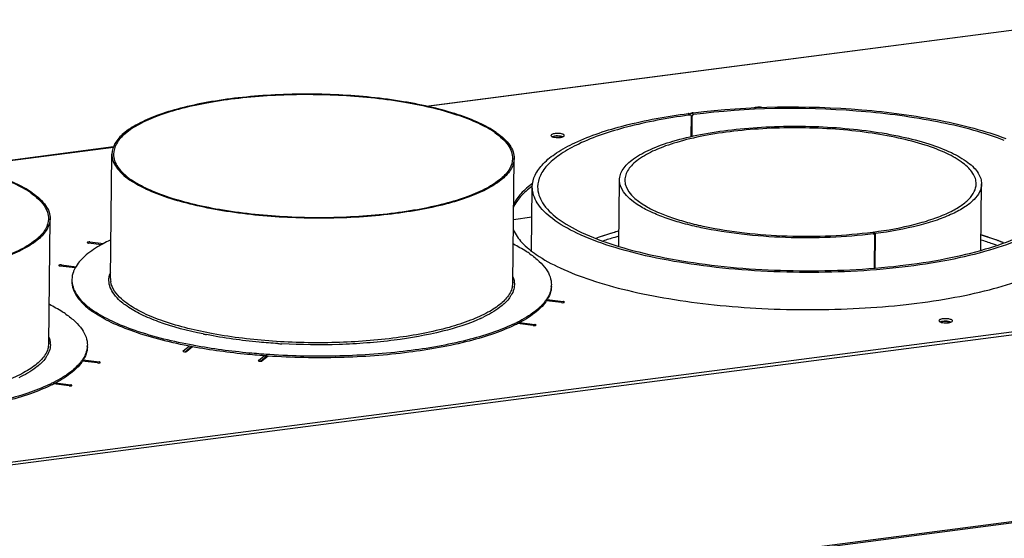
# Model space of a CAD drawing. Units: millimetres. Extents: x 0 to 4200, y 0 to 2970.
# Drawn here: x 3030 to 3397, y 2568 to 2761 of the extents above; entities that cross this region are included whole.
import ezdxf

# ---------------------------------------------------------------- set-up
doc = ezdxf.new("R2010")
doc.units = ezdxf.units.MM
doc.header["$LTSCALE"] = 231
for name, color, linetype in [('AANSLUITRING-150TEKEN', 7, 'CONTINUOUS'), ('INCA013-00000000TEKEN', 7, 'CONTINUOUS'), ('INCA026-08500000TEKEN', 7, 'CONTINUOUS'), ('INCA083-00000000TEKEN', 7, 'CONTINUOUS'), ('INCA168-00000000TEKEN', 7, 'CONTINUOUS'), ('INCA170-00000000TEKEN', 7, 'CONTINUOUS'), ('INCA571-08509050TEKEN', 7, 'CONTINUOUS')]:
    doc.layers.add(name, color=color, linetype=linetype)

msp = doc.modelspace()

# ---------------------------------------------------------------- linework, layer by layer
at = {"layer": 'AANSLUITRING-150TEKEN', "color": 5, "linetype": 'Continuous'}
for p, q in [((3063.51, 2664.47), (3064.01, 2710.89)), ((3213.5, 2662.84), (3214, 2709.26)), ((3040.46, 2640.36), (3040.97, 2686.78)), ((3063.5, 2666.75), (3063.5, 2666.76)), ((3063.53, 2666.75), (3063.54, 2666.76)), ((3212.66, 2657.92), (3212.64, 2657.88)), ((3212.71, 2657.92), (3212.68, 2657.88)), ((3094.07, 2639.03), (3093.7, 2639.1)), ((3094.65, 2639.5), (3094.27, 2639.57)), ((3039.62, 2635.44), (3039.6, 2635.4)), ((3039.67, 2635.43), (3039.65, 2635.39)), ((3122.26, 2635.57), (3121.83, 2635.6)), ((3122.92, 2636.1), (3122.49, 2636.13))]:
    msp.add_line(p, q, dxfattribs=at)
for centre, radius, start, end in [((3082.56, 2636.46), 46.43, 118.985, 119.9251), ((3060.34, 2663.03), 11.41, 151.8191, 154.2298), ((3071.39, 2663.49), 8.54, 157.5936, 160.6819), ((3057.62, 2663.96), 8.52, 179.3796, 183.1992), ((3070.72, 2664.4), 7.22, 179.4079, 188.3064), ((3206.28, 2662.92), 7.22, 350.3305, 359.344), ((3206.85, 2662.34), 7.24, 2.7689, 4.7212), ((3219.37, 2662.21), 8.52, 355.5541, 359.3748), ((3206.08, 2662.96), 7.43, 348.4635, 350.3464), ((3202.96, 2664.1), 11.55, 325.4185, 326.9685), ((3203.24, 2663.91), 11.21, 326.974, 327.419), ((3203.62, 2663.67), 10.75, 327.6485, 329.7505), ((3213.53, 2665.13), 15.12, 321.9459, 323.9439), ((3214.48, 2663.87), 13.94, 324.4503, 326.561), ((3077.48, 2681.52), 35.94, 234.81, 235.3987), ((3078.1, 2682.97), 37.01, 235.398, 235.8246), ((3179.56, 2697.81), 52.99, 294.4789, 295.4679), ((3187.99, 2702.17), 60.46, 295.088, 295.8891), ((3189.79, 2697.9), 56.35, 296.091, 296.9302), ((3130.12, 2800.15), 159.61, 258.387, 258.8584), ((3033.24, 2640.44), 7.22, 350.3304, 359.344), ((3033.81, 2639.86), 7.24, 2.7689, 4.7212), ((3140.58, 2877.29), 237.52, 266.4607, 266.8261), ((3033.04, 2640.47), 7.43, 348.4635, 350.3463), ((3046.34, 2639.72), 8.52, 355.5541, 359.3748), ((3029.92, 2641.61), 11.55, 325.4185, 326.9685), ((3030.2, 2641.43), 11.21, 326.974, 327.419), ((3030.59, 2641.19), 10.75, 327.6485, 329.7505), ((3040.49, 2642.65), 15.12, 321.9459, 323.9439), ((3041.44, 2641.39), 13.94, 324.4503, 326.561), ((3014.95, 2679.68), 60.46, 295.088, 295.8891), ((3016.75, 2675.41), 56.35, 296.091, 296.9302)]:
    msp.add_arc(centre, radius, start, end, dxfattribs=at)
for points, knots in [([(3207.31, 2718.95), (3205.36, 2720.3), (3200.73, 2722.79), (3192.75, 2725.83), (3183.25, 2728.44), (3168.44, 2731.35), (3148.28, 2733.35), (3127.64, 2733.31), (3111.37, 2731.96), (3100.1, 2730.35), (3089.94, 2728.19), (3081.16, 2725.53), (3073.98, 2722.45), (3068.58, 2719.02), (3065, 2715.24), (3064.03, 2712.24), (3064.01, 2710.89)], [0, 0, 0, 0, 0.046572, 0.102715, 0.16758, 0.239795, 0.399098, 0.564677, 0.644503, 0.719593, 0.788106, 0.848489, 0.89962, 0.941044, 0.973501, 1, 1, 1, 1]), ([(3206.77, 2718.88), (3204.83, 2720.22), (3200.24, 2722.69), (3192.32, 2725.7), (3182.9, 2728.3), (3168.2, 2731.18), (3148.2, 2733.16), (3127.73, 2733.12), (3111.59, 2731.78), (3100.42, 2730.19), (3090.33, 2728.04), (3081.62, 2725.4), (3074.5, 2722.35), (3069.14, 2718.95), (3065.59, 2715.2), (3064.63, 2712.22), (3064.61, 2710.88)], [0, 0, 0, 0, 0.046572, 0.102715, 0.16758, 0.239795, 0.399098, 0.564677, 0.644503, 0.719593, 0.788106, 0.848489, 0.89962, 0.941044, 0.973501, 1, 1, 1, 1]), ([(3206.77, 2718.88), (3207.79, 2718.18), (3209.6, 2716.76), (3211.77, 2714.36), (3213.11, 2711.86), (3213.41, 2710.1), (3213.4, 2709.27)], [0, 0, 0, 0, 0.306233, 0.568191, 0.794429, 1, 1, 1, 1]), ([(3207.31, 2718.95), (3208.34, 2718.24), (3210.17, 2716.81), (3212.35, 2714.39), (3213.71, 2711.87), (3214.01, 2710.1), (3214, 2709.26)], [0, 0, 0, 0, 0.306233, 0.568191, 0.794429, 1, 1, 1, 1]), ([(3034.27, 2696.47), (3032.32, 2697.81), (3027.69, 2700.31), (3019.71, 2703.35), (3010.21, 2705.96), (2995.4, 2708.87), (2975.24, 2710.86), (2954.6, 2710.82), (2938.33, 2709.48), (2927.07, 2707.87), (2916.9, 2705.7), (2908.12, 2703.04), (2900.94, 2699.97), (2895.54, 2696.53), (2891.96, 2692.76), (2890.99, 2689.76), (2890.97, 2688.41)], [0, 0, 0, 0, 0.046572, 0.102715, 0.16758, 0.239795, 0.399098, 0.564677, 0.644503, 0.719593, 0.788106, 0.848489, 0.89962, 0.941044, 0.973501, 1, 1, 1, 1]), ([(3033.73, 2696.4), (3031.79, 2697.73), (3027.2, 2700.2), (3019.28, 2703.22), (3009.86, 2705.81), (2995.16, 2708.7), (2975.16, 2710.68), (2954.69, 2710.64), (2938.55, 2709.3), (2927.38, 2707.71), (2917.29, 2705.56), (2908.58, 2702.92), (2901.46, 2699.87), (2896.1, 2696.46), (2892.55, 2692.72), (2891.59, 2689.74), (2891.57, 2688.4)], [0, 0, 0, 0, 0.046572, 0.102715, 0.16758, 0.239795, 0.399098, 0.564677, 0.644503, 0.719593, 0.788106, 0.848489, 0.89962, 0.941044, 0.973501, 1, 1, 1, 1]), ([(3064.01, 2710.89), (3064, 2710.05), (3064.31, 2708.28), (3065.66, 2705.76), (3067.85, 2703.34), (3069.68, 2701.91), (3070.7, 2701.2)], [0, 0, 0, 0, 0.205571, 0.431809, 0.693767, 1, 1, 1, 1]), ([(3064.61, 2710.88), (3064.6, 2710.05), (3064.91, 2708.3), (3066.25, 2705.79), (3068.41, 2703.39), (3070.23, 2701.97), (3071.25, 2701.27)], [0, 0, 0, 0, 0.205571, 0.431809, 0.693767, 1, 1, 1, 1]), ([(3214, 2709.26), (3213.99, 2707.91), (3213.02, 2704.91), (3209.44, 2701.13), (3204.04, 2697.7), (3196.86, 2694.62), (3188.08, 2691.96), (3177.91, 2689.8), (3166.65, 2688.19), (3150.38, 2686.85), (3129.74, 2686.8), (3109.58, 2688.8), (3094.76, 2691.71), (3085.27, 2694.32), (3077.28, 2697.36), (3072.65, 2699.85), (3070.7, 2701.2)], [0, 0, 0, 0, 0.026499, 0.058956, 0.10038, 0.151511, 0.211894, 0.280407, 0.355497, 0.435323, 0.600902, 0.760205, 0.83242, 0.897285, 0.953428, 1, 1, 1, 1]), ([(3213.4, 2709.27), (3213.39, 2707.93), (3212.42, 2704.95), (3208.87, 2701.21), (3203.52, 2697.8), (3196.4, 2694.75), (3187.69, 2692.11), (3177.6, 2689.96), (3166.42, 2688.37), (3150.29, 2687.03), (3129.81, 2686.99), (3109.81, 2688.97), (3095.12, 2691.85), (3085.7, 2694.45), (3077.78, 2697.46), (3073.19, 2699.94), (3071.25, 2701.27)], [0, 0, 0, 0, 0.026499, 0.058956, 0.10038, 0.151511, 0.211894, 0.280407, 0.355497, 0.435323, 0.600902, 0.760205, 0.83242, 0.897285, 0.953428, 1, 1, 1, 1]), ([(3033.73, 2696.4), (3034.75, 2695.69), (3036.56, 2694.27), (3038.73, 2691.87), (3040.07, 2689.37), (3040.37, 2687.61), (3040.37, 2686.78)], [0, 0, 0, 0, 0.306233, 0.568191, 0.794429, 1, 1, 1, 1]), ([(3034.27, 2696.47), (3035.3, 2695.76), (3037.13, 2694.33), (3039.31, 2691.91), (3040.67, 2689.39), (3040.97, 2687.61), (3040.97, 2686.78)], [0, 0, 0, 0, 0.306233, 0.568191, 0.794429, 1, 1, 1, 1]), ([(3040.97, 2686.78), (3040.95, 2685.43), (3039.98, 2682.43), (3036.4, 2678.65), (3031, 2675.22), (3023.82, 2672.14), (3015.04, 2669.48), (3004.87, 2667.31), (2993.61, 2665.71), (2977.34, 2664.36), (2956.7, 2664.32), (2936.54, 2666.32), (2921.73, 2669.22), (2912.23, 2671.84), (2904.25, 2674.88), (2899.62, 2677.37), (2897.66, 2678.72)], [0, 0, 0, 0, 0.026499, 0.058956, 0.10038, 0.151511, 0.211894, 0.280407, 0.355497, 0.435323, 0.600902, 0.760205, 0.83242, 0.897285, 0.953428, 1, 1, 1, 1]), ([(3040.37, 2686.78), (3040.35, 2685.45), (3039.38, 2682.47), (3035.84, 2678.72), (3030.48, 2675.32), (3023.36, 2672.27), (3014.65, 2669.63), (3004.56, 2667.48), (2993.39, 2665.88), (2977.25, 2664.55), (2956.78, 2664.51), (2936.78, 2666.49), (2922.08, 2669.37), (2912.66, 2671.96), (2904.74, 2674.98), (2900.15, 2677.45), (2898.21, 2678.79)], [0, 0, 0, 0, 0.026499, 0.058956, 0.10038, 0.151511, 0.211894, 0.280407, 0.355497, 0.435323, 0.600902, 0.760205, 0.83242, 0.897285, 0.953428, 1, 1, 1, 1]), ([(3059.4, 2676.7), (3057.39, 2675.55), (3053.94, 2673.22), (3051.15, 2670.03), (3050.28, 2668.42)], [0, 0, 0, 0, 0.557958, 1, 1, 1, 1]), ([(3063.58, 2678.86), (3063.27, 2678.72), (3062.08, 2678.15), (3060.91, 2677.55), (3060.06, 2677.08)], [0, 0, 0, 0, 0.258656, 1, 1, 1, 1]), ([(3219.92, 2673.66), (3219.46, 2673.98), (3217.47, 2675.28), (3215.38, 2676.42), (3213.74, 2677.23)], [0, 0, 0, 0, 0.233052, 1, 1, 1, 1]), ([(3219.92, 2673.66), (3221.14, 2672.82), (3223.32, 2671.11), (3225.92, 2668.23), (3227.54, 2665.22), (3227.9, 2663.11), (3227.89, 2662.11)], [0, 0, 0, 0, 0.306234, 0.56819, 0.794429, 1, 1, 1, 1]), ([(3050.07, 2667.99), (3049.91, 2667.67), (3049.38, 2666.42), (3049.11, 2665.06), (3049.1, 2664.06)], [0, 0, 0, 0, 0.26075, 1, 1, 1, 1]), ([(3067.14, 2656.09), (3066.29, 2656.85), (3064.81, 2658.39), (3063.29, 2661.01), (3062.73, 2663.73), (3063.05, 2665.5), (3063.34, 2666.32)], [0, 0, 0, 0, 0.2949, 0.547496, 0.774564, 1, 1, 1, 1]), ([(3049.1, 2663.49), (3049.09, 2662.51), (3049.43, 2660.44), (3050.99, 2657.49), (3053.49, 2654.66), (3055.59, 2652.98), (3056.77, 2652.15)], [0, 0, 0, 0, 0.20672, 0.43349, 0.695062, 1, 1, 1, 1]), ([(3049.12, 2663.49), (3049.17, 2662.53), (3049.64, 2660.52), (3051.28, 2657.68), (3053.81, 2654.94), (3055.91, 2653.31), (3057.08, 2652.51)], [0, 0, 0, 0, 0.205677, 0.433302, 0.695643, 1, 1, 1, 1]), ([(3070.2, 2654.78), (3069.28, 2655.41), (3066.41, 2657.61), (3063.95, 2660.84), (3063.58, 2663.35)], [0, 0, 0, 0, 0.305249, 1, 1, 1, 1]), ([(3214.08, 2662.69), (3214.12, 2661.94), (3213.95, 2660.38), (3213.32, 2658.94), (3212.91, 2658.25)], [0, 0, 0, 0, 0.483655, 1, 1, 1, 1]), ([(3213.57, 2665.08), (3213.64, 2664.9), (3213.88, 2664.21), (3214.02, 2663.48), (3214.07, 2662.93)], [0, 0, 0, 0, 0.256659, 1, 1, 1, 1]), ([(3212.21, 2658.66), (3211.4, 2657.34), (3208.93, 2654.74), (3203.95, 2651.53), (3197.41, 2648.61), (3186.13, 2645), (3169.3, 2641.88), (3147.22, 2640.23), (3124.28, 2640.72), (3102.73, 2643.28), (3086.67, 2647.1), (3076.25, 2651.2), (3072.01, 2653.53), (3070.2, 2654.78)], [0, 0, 0, 0, 0.031495, 0.071047, 0.1193, 0.175939, 0.310462, 0.464078, 0.623272, 0.773788, 0.902536, 0.95557, 1, 1, 1, 1]), ([(3213.35, 2661.47), (3213.3, 2661.23), (3213.05, 2660.25), (3212.61, 2659.32), (3212.21, 2658.66)], [0, 0, 0, 0, 0.239898, 1, 1, 1, 1]), ([(3227.87, 2661.55), (3227.83, 2661.09), (3227.53, 2659.19), (3226.62, 2657.42), (3225.75, 2656.23)], [0, 0, 0, 0, 0.235725, 1, 1, 1, 1]), ([(3227.89, 2661.54), (3227.88, 2660.63), (3227.54, 2658.73), (3226.66, 2657.01), (3226.11, 2656.19)], [0, 0, 0, 0, 0.47957, 1, 1, 1, 1]), ([(3046.88, 2651.18), (3046.42, 2651.49), (3044.43, 2652.8), (3042.34, 2653.94), (3040.7, 2654.74)], [0, 0, 0, 0, 0.233052, 1, 1, 1, 1]), ([(3069.65, 2654.14), (3069.42, 2654.3), (3068.55, 2654.91), (3067.72, 2655.57), (3067.14, 2656.09)], [0, 0, 0, 0, 0.261876, 1, 1, 1, 1]), ([(3210.29, 2655.08), (3209.78, 2654.61), (3207.34, 2652.59), (3204.56, 2651.03), (3202.34, 2649.98)], [0, 0, 0, 0, 0.21962, 1, 1, 1, 1]), ([(3212.46, 2657.54), (3212.32, 2657.33), (3211.66, 2656.45), (3210.9, 2655.65), (3210.29, 2655.08)], [0, 0, 0, 0, 0.235464, 1, 1, 1, 1]), ([(3225.44, 2655.81), (3224.18, 2654.21), (3220.69, 2651.14), (3216.68, 2648.88), (3214.39, 2647.77)], [0, 0, 0, 0, 0.443989, 1, 1, 1, 1]), ([(3225.82, 2655.77), (3224.67, 2654.16), (3221.37, 2651.06), (3217.52, 2648.78), (3215.31, 2647.66)], [0, 0, 0, 0, 0.443264, 1, 1, 1, 1]), ([(3046.88, 2651.18), (3048.1, 2650.34), (3050.29, 2648.63), (3052.88, 2645.75), (3054.5, 2642.74), (3054.86, 2640.63), (3054.85, 2639.63)], [0, 0, 0, 0, 0.306234, 0.56819, 0.794429, 1, 1, 1, 1]), ([(3093.7, 2639.1), (3086.43, 2640.47), (3076.22, 2642.94), (3064.12, 2647.76), (3059.18, 2650.48), (3057.07, 2651.93)], [0, 0, 0, 0, 0.568485, 0.803013, 1, 1, 1, 1]), ([(3094.27, 2639.57), (3086.95, 2640.92), (3076.66, 2643.38), (3064.45, 2648.18), (3059.45, 2650.9), (3057.31, 2652.35)], [0, 0, 0, 0, 0.567905, 0.802617, 1, 1, 1, 1]), ([(3097.99, 2643.81), (3092.38, 2644.96), (3084.5, 2646.99), (3075.15, 2650.84), (3071.3, 2653), (3069.65, 2654.14)], [0, 0, 0, 0, 0.566069, 0.800911, 1, 1, 1, 1]), ([(3214.57, 2647.29), (3212.02, 2646.04), (3206.33, 2643.74), (3193.13, 2639.82), (3173.83, 2636.43), (3148.7, 2634.63), (3131.15, 2634.98), (3122.26, 2635.57)], [0, 0, 0, 0, 0.090827, 0.195558, 0.439843, 0.715283, 1, 1, 1, 1]), ([(3213.63, 2647.41), (3211.06, 2646.21), (3205.39, 2644), (3192.33, 2640.23), (3173.38, 2636.96), (3148.77, 2635.22), (3131.6, 2635.54), (3122.92, 2636.1)], [0, 0, 0, 0, 0.092142, 0.197673, 0.442157, 0.716543, 1, 1, 1, 1]), ([(3201.51, 2649.59), (3196.97, 2647.52), (3186.3, 2644.19), (3168.59, 2641.08), (3148.52, 2639.58), (3134.53, 2639.74), (3127.43, 2640.14)], [0, 0, 0, 0, 0.198816, 0.442939, 0.716443, 1, 1, 1, 1]), ([(3041.05, 2640.2), (3041.08, 2639.46), (3040.91, 2637.89), (3040.28, 2636.46), (3039.88, 2635.77)], [0, 0, 0, 0, 0.483655, 1, 1, 1, 1]), ([(3040.53, 2642.6), (3040.6, 2642.42), (3040.84, 2641.72), (3040.99, 2641), (3041.03, 2640.45)], [0, 0, 0, 0, 0.256659, 1, 1, 1, 1]), ([(3125.92, 2640.23), (3123.59, 2640.37), (3114.66, 2641.06), (3105.77, 2642.27), (3099.27, 2643.55)], [0, 0, 0, 0, 0.260767, 1, 1, 1, 1]), ([(3040.31, 2638.99), (3040.26, 2638.75), (3040.01, 2637.77), (3039.58, 2636.84), (3039.17, 2636.18)], [0, 0, 0, 0, 0.239898, 1, 1, 1, 1]), ([(3054.83, 2639.06), (3054.79, 2638.61), (3054.49, 2636.71), (3053.58, 2634.94), (3052.71, 2633.75)], [0, 0, 0, 0, 0.235725, 1, 1, 1, 1]), ([(3054.85, 2639.06), (3054.84, 2638.15), (3054.5, 2636.24), (3053.62, 2634.53), (3053.07, 2633.71)], [0, 0, 0, 0, 0.47957, 1, 1, 1, 1]), ([(3121.83, 2635.6), (3119.42, 2635.76), (3110.12, 2636.52), (3100.86, 2637.77), (3094.07, 2639.03)], [0, 0, 0, 0, 0.259479, 1, 1, 1, 1]), ([(3122.49, 2636.13), (3120.07, 2636.29), (3110.75, 2637.02), (3101.46, 2638.25), (3094.65, 2639.5)], [0, 0, 0, 0, 0.259253, 1, 1, 1, 1]), ([(3039.17, 2636.18), (3038.36, 2634.85), (3035.89, 2632.26), (3030.91, 2629.05), (3024.37, 2626.13), (3013.09, 2622.51), (2996.27, 2619.39), (2974.18, 2617.75), (2951.24, 2618.24), (2929.69, 2620.8), (2913.63, 2624.61), (2903.21, 2628.72), (2898.97, 2631.05), (2897.16, 2632.3)], [0, 0, 0, 0, 0.031495, 0.071047, 0.1193, 0.175939, 0.310462, 0.464078, 0.623272, 0.773788, 0.902536, 0.95557, 1, 1, 1, 1]), ([(3037.25, 2632.59), (3036.74, 2632.12), (3034.31, 2630.11), (3031.52, 2628.55), (3029.3, 2627.49)], [0, 0, 0, 0, 0.21962, 1, 1, 1, 1]), ([(3039.43, 2635.06), (3039.28, 2634.85), (3038.63, 2633.96), (3037.86, 2633.16), (3037.25, 2632.59)], [0, 0, 0, 0, 0.235464, 1, 1, 1, 1]), ([(3052.4, 2633.33), (3051.14, 2631.73), (3047.65, 2628.66), (3043.64, 2626.4), (3041.35, 2625.29)], [0, 0, 0, 0, 0.443989, 1, 1, 1, 1]), ([(3052.78, 2633.28), (3051.64, 2631.68), (3048.33, 2628.57), (3044.48, 2626.3), (3042.27, 2625.18)], [0, 0, 0, 0, 0.443264, 1, 1, 1, 1]), ([(3041.53, 2624.81), (3038.98, 2623.56), (3033.29, 2621.26), (3020.09, 2617.34), (3000.79, 2613.94), (2975.66, 2612.15), (2958.11, 2612.49), (2949.22, 2613.09)], [0, 0, 0, 0, 0.090827, 0.195558, 0.439843, 0.715283, 1, 1, 1, 1]), ([(3040.59, 2624.92), (3038.02, 2623.72), (3032.35, 2621.51), (3019.29, 2617.75), (3000.34, 2614.48), (2975.73, 2612.74), (2958.57, 2613.05), (2949.88, 2613.61)], [0, 0, 0, 0, 0.092142, 0.197673, 0.442157, 0.716543, 1, 1, 1, 1])]:
    msp.add_open_spline(points, degree=3, knots=knots, dxfattribs=at)
at = {"layer": 'INCA013-00000000TEKEN', "color": 5, "linetype": 'Continuous'}
for p, q in [((3253.03, 2676.6), (3253.3, 2701.18)), ((3388.02, 2675.07), (3388.29, 2699.72)), ((3348.55, 2681.21), (3347.73, 2681.78)), ((3347.94, 2681.63), (3347.94, 2681.8)), ((3348.77, 2681.24), (3347.94, 2681.8)), ((3348.42, 2668.44), (3348.55, 2681.21)), ((3348.63, 2668.46), (3348.77, 2681.24))]:
    msp.add_line(p, q, dxfattribs=at)
msp.add_arc((3326.65, 2850.65), 170.85, 277.1595, 277.3664, dxfattribs=at)
for points, knots in [([(3253.3, 2701.18), (3253.3, 2701.87), (3253.56, 2703.31), (3254.62, 2705.37), (3256.31, 2707.34), (3259.59, 2710.04), (3265.26, 2713.05), (3273.68, 2716), (3283.87, 2718.39), (3295.45, 2720.13), (3307.99, 2721.14), (3321.02, 2721.39), (3334.04, 2720.86), (3346.56, 2719.57), (3358.09, 2717.58), (3368.23, 2714.97), (3376.58, 2711.84), (3382.19, 2708.71), (3385.41, 2705.94), (3387.06, 2703.93), (3388.07, 2701.85), (3388.3, 2700.4), (3388.29, 2699.72)], [0, 0, 0, 0, 0.013909, 0.029006, 0.046195, 0.066033, 0.114527, 0.174918, 0.245974, 0.325626, 0.411274, 0.5, 0.588726, 0.674375, 0.754026, 0.825083, 0.885473, 0.933967, 0.953805, 0.970994, 0.986091, 1, 1, 1, 1]), ([(3386.29, 2699.74), (3386.3, 2700.4), (3386.08, 2701.81), (3385.09, 2703.82), (3383.5, 2705.78), (3380.37, 2708.46), (3374.93, 2711.5), (3366.82, 2714.54), (3356.99, 2717.07), (3345.79, 2719), (3333.65, 2720.25), (3321.01, 2720.77), (3308.37, 2720.53), (3296.2, 2719.54), (3284.97, 2717.86), (3275.08, 2715.54), (3266.91, 2712.67), (3261.4, 2709.76), (3258.22, 2707.14), (3256.58, 2705.22), (3255.55, 2703.23), (3255.3, 2701.83), (3255.3, 2701.16)], [0, 0, 0, 0, 0.013909, 0.029006, 0.046195, 0.066032, 0.114526, 0.174916, 0.245972, 0.325623, 0.411271, 0.499997, 0.588723, 0.674372, 0.754024, 0.825081, 0.885472, 0.933966, 0.953804, 0.970994, 0.986091, 1, 1, 1, 1]), ([(3347.94, 2681.13), (3342.62, 2680.46), (3331.71, 2679.6), (3315.28, 2679.55), (3299.19, 2680.73), (3286.48, 2682.71), (3277.25, 2684.91), (3271.24, 2686.72), (3265.93, 2688.79), (3259.12, 2692.12), (3253.25, 2696.9), (3253.3, 2701.18)], [0, 0, 0, 0, 0.159089, 0.324397, 0.486754, 0.637222, 0.705485, 0.767936, 0.8239, 0.872916, 1, 1, 1, 1]), ([(3255.3, 2701.16), (3255.25, 2696.98), (3261.01, 2692.32), (3267.67, 2689.08), (3272.88, 2687.07), (3278.76, 2685.31), (3287.79, 2683.18), (3300.22, 2681.27), (3315.93, 2680.16), (3331.93, 2680.23), (3342.56, 2681.11), (3347.73, 2681.78)], [0, 0, 0, 0, 0.127165, 0.176288, 0.23238, 0.294965, 0.363359, 0.514026, 0.676413, 0.841488, 1, 1, 1, 1]), ([(3347.94, 2681.8), (3353.21, 2682.49), (3360.73, 2683.83), (3369.97, 2686.53), (3375.58, 2688.72), (3380.12, 2691.15), (3383.51, 2693.78), (3385.71, 2696.62), (3386.28, 2698.76), (3386.29, 2699.74)], [0, 0, 0, 0, 0.35738, 0.511918, 0.647272, 0.762219, 0.856936, 0.933992, 1, 1, 1, 1]), ([(3388.29, 2699.72), (3388.28, 2698.7), (3387.69, 2696.5), (3385.42, 2693.58), (3381.93, 2690.87), (3377.26, 2688.37), (3371.47, 2686.1), (3361.95, 2683.32), (3354.2, 2681.94), (3348.77, 2681.24)], [0, 0, 0, 0, 0.066008, 0.143064, 0.23778, 0.352727, 0.488081, 0.64262, 1, 1, 1, 1])]:
    msp.add_open_spline(points, degree=3, knots=knots, dxfattribs=at)
at = {"layer": 'INCA026-08500000TEKEN', "color": 5, "linetype": 'Continuous'}
for points, knots in [([(3253.06, 2682.17), (3252.31, 2681.96), (3249.46, 2681.13), (3246.63, 2680.2), (3244.56, 2679.45)], [0, 0, 0, 0, 0.260435, 1, 1, 1, 1]), ([(3396.41, 2677.85), (3395.76, 2678.1), (3393.02, 2679.13), (3390.24, 2680.06), (3388.11, 2680.71)], [0, 0, 0, 0, 0.239644, 1, 1, 1, 1]), ([(3253.04, 2680.27), (3252.53, 2680.13), (3250.54, 2679.55), (3248.57, 2678.94), (3247.11, 2678.44)], [0, 0, 0, 0, 0.256908, 1, 1, 1, 1]), ([(3393.84, 2676.9), (3393.37, 2677.07), (3391.47, 2677.74), (3389.55, 2678.36), (3388.09, 2678.8)], [0, 0, 0, 0, 0.243219, 1, 1, 1, 1])]:
    msp.add_open_spline(points, degree=3, knots=knots, dxfattribs=at)
at = {"layer": 'INCA083-00000000TEKEN', "color": 5, "linetype": 'Continuous'}
for p, q in [((3279.56, 2725.52), (3278.86, 2726)), ((3279.21, 2725.37), (3278.94, 2725.33)), ((3279.22, 2725.87), (3279.13, 2725.93)), ((3279.68, 2725.56), (3279.22, 2725.87)), ((3279.69, 2725.58), (3279.63, 2725.63)), ((3279.69, 2725.43), (3279.63, 2725.48)), ((3280.06, 2717.43), (3280.14, 2725.02)), ((3280.91, 2725.59), (3280.09, 2726.16)), ((3280.45, 2725.06), (3280.26, 2725.19)), ((3280.37, 2717.5), (3280.45, 2725.06)), ((3220.51, 2674.72), (3220.77, 2698.68))]:
    msp.add_line(p, q, dxfattribs=at)
for centre, radius, start, end in [((3278.9, 2725.6), 0.406, 55.6477, 63.6556), ((3311.49, 2485.44), 242.09, 97.5458, 97.6624), ((3279.73, 2725.04), 0.396, 55.6461, 63.524), ((3312.1, 2474.93), 253.26, 97.0958, 97.2611), ((3359.01, 2618.71), 104.28, 68.7578, 70.2746)]:
    msp.add_arc(centre, radius, start, end, dxfattribs=at)
for points, knots in [([(3280.82, 2726.25), (3301.59, 2728.84), (3332.76, 2729.26), (3371.68, 2724.2), (3389.5, 2719.62), (3397.33, 2716.67)], [0, 0, 0, 0, 0.533649, 0.786858, 1, 1, 1, 1]), ([(3394.21, 2716.88), (3386.47, 2719.65), (3369.01, 2723.96), (3331.16, 2728.65), (3300.98, 2728.15), (3280.91, 2725.59)], [0, 0, 0, 0, 0.215594, 0.469272, 1, 1, 1, 1]), ([(3220.77, 2698.68), (3220.78, 2700.17), (3221.64, 2703.41), (3224.97, 2707.73), (3230.1, 2711.73), (3240.04, 2717.07), (3256.5, 2722.34), (3270.87, 2724.94), (3278.86, 2726)], [0, 0, 0, 0, 0.066171, 0.143328, 0.238075, 0.353007, 0.64252, 1, 1, 1, 1]), ([(3278.94, 2725.33), (3271.21, 2724.28), (3257.3, 2721.72), (3241.38, 2716.56), (3231.78, 2711.36), (3226.82, 2707.46), (3223.61, 2703.26), (3222.78, 2700.11), (3222.77, 2698.66)], [0, 0, 0, 0, 0.357426, 0.646671, 0.761524, 0.856288, 0.933585, 1, 1, 1, 1]), ([(3278.86, 2726), (3278.89, 2726), (3278.97, 2726), (3279.05, 2725.98), (3279.08, 2725.96)], [0, 0, 0, 0, 0.507825, 1, 1, 1, 1]), ([(3279.63, 2725.63), (3279.63, 2725.65), (3279.63, 2725.7), (3279.65, 2725.75), (3279.66, 2725.78)], [0, 0, 0, 0, 0.496301, 1, 1, 1, 1]), ([(3279.66, 2725.78), (3279.68, 2725.84), (3279.73, 2725.94), (3279.82, 2726.03), (3279.87, 2726.06)], [0, 0, 0, 0, 0.498987, 1, 1, 1, 1]), ([(3279.91, 2725.4), (3279.88, 2725.41), (3279.81, 2725.44), (3279.73, 2725.44), (3279.69, 2725.43)], [0, 0, 0, 0, 0.492825, 1, 1, 1, 1]), ([(3279.87, 2726.06), (3279.9, 2726.09), (3279.97, 2726.13), (3280.05, 2726.16), (3280.09, 2726.16)], [0, 0, 0, 0, 0.507904, 1, 1, 1, 1]), ([(3280.08, 2725.24), (3280.06, 2725.26), (3280.03, 2725.31), (3279.98, 2725.35), (3279.96, 2725.37)], [0, 0, 0, 0, 0.503008, 1, 1, 1, 1]), ([(3280.14, 2725.02), (3280.14, 2725.05), (3280.13, 2725.13), (3280.1, 2725.21), (3280.08, 2725.24)], [0, 0, 0, 0, 0.510147, 1, 1, 1, 1]), ([(3280.91, 2725.59), (3280.87, 2725.58), (3280.79, 2725.56), (3280.72, 2725.52), (3280.69, 2725.5)], [0, 0, 0, 0, 0.491412, 1, 1, 1, 1]), ([(3420.76, 2696.51), (3420.73, 2694.41), (3418.89, 2689.63), (3412.52, 2683.99), (3403.05, 2678.93), (3390.55, 2674.57), (3375.47, 2671.02), (3351.88, 2667.48), (3320.43, 2666.05), (3289.01, 2668.16), (3265.51, 2672.21), (3250.5, 2676.08), (3238.1, 2680.72), (3228.74, 2685.98), (3222.49, 2691.76), (3220.75, 2696.58), (3220.77, 2698.68)], [0, 0, 0, 0, 0.02873, 0.065646, 0.114186, 0.174636, 0.245764, 0.325497, 0.499969, 0.674448, 0.754188, 0.825325, 0.885786, 0.934338, 0.971266, 1, 1, 1, 1]), ([(3222.77, 2698.66), (3222.75, 2696.6), (3224.45, 2691.87), (3230.58, 2686.21), (3239.75, 2681.05), (3251.9, 2676.52), (3266.61, 2672.72), (3289.65, 2668.75), (3320.43, 2666.68), (3351.26, 2668.09), (3374.37, 2671.55), (3389.16, 2675.03), (3401.4, 2679.3), (3410.68, 2684.26), (3416.93, 2689.79), (3418.73, 2694.47), (3418.76, 2696.53)], [0, 0, 0, 0, 0.028734, 0.065662, 0.114214, 0.174675, 0.245812, 0.325552, 0.500031, 0.674503, 0.754236, 0.825364, 0.885814, 0.934354, 0.97127, 1, 1, 1, 1]), ([(3252.96, 2682.15), (3252.22, 2681.94), (3249.39, 2681.11), (3246.59, 2680.19), (3244.54, 2679.44)], [0, 0, 0, 0, 0.260378, 1, 1, 1, 1]), ([(3396.43, 2677.84), (3395.79, 2678.09), (3393.07, 2679.11), (3390.32, 2680.03), (3388.21, 2680.67)], [0, 0, 0, 0, 0.239744, 1, 1, 1, 1])]:
    msp.add_open_spline(points, degree=3, knots=knots, dxfattribs=at)
msp.add_open_spline([(3280.69, 2725.5), (3280.55, 2725.4), (3280.45, 2725.22), (3280.45, 2725.06)], degree=3, dxfattribs=at)
at = {"layer": 'INCA168-00000000TEKEN', "color": 5, "linetype": 'Continuous'}
for points in [[(3373.65, 2648.3), (3373.51, 2648.27), (3373.37, 2648.23), (3373.23, 2648.17)], [(3376.27, 2648.25), (3375.42, 2648.48), (3374.5, 2648.49), (3373.65, 2648.3)]]:
    msp.add_open_spline(points, degree=3, dxfattribs=at)
msp.add_open_spline([(3376.61, 2648.14), (3376.56, 2648.16), (3376.45, 2648.2), (3376.33, 2648.24), (3376.27, 2648.25)], degree=3, knots=[0, 0, 0, 0, 0.473871, 1, 1, 1, 1], dxfattribs=at)
at = {"layer": 'INCA170-00000000TEKEN', "color": 5, "linetype": 'Continuous'}
msp.add_line((3220.64, 2687.41), (3213.75, 2686.33), dxfattribs=at)
for points in [[(3228.93, 2717.38), (3228.78, 2717.35), (3228.64, 2717.31), (3228.51, 2717.26)], [(3231.54, 2717.34), (3230.7, 2717.57), (3229.78, 2717.58), (3228.93, 2717.38)]]:
    msp.add_open_spline(points, degree=3, dxfattribs=at)
msp.add_open_spline([(3231.89, 2717.22), (3231.84, 2717.24), (3231.72, 2717.29), (3231.61, 2717.32), (3231.54, 2717.34)], degree=3, knots=[0, 0, 0, 0, 0.473613, 1, 1, 1, 1], dxfattribs=at)
at = {"layer": 'INCA571-08509050TEKEN', "color": 5, "linetype": 'Continuous'}
for p, q in [((3181.14, 2728.76), (3428.94, 2760.96)), ((3181.48, 2728.69), (3428.88, 2760.84)), ((3008.1, 2706.28), (3064.65, 2713.63)), ((3008.45, 2706.21), (3064.58, 2713.5)), ((2933.07, 2583.97), (3834.69, 2701.12)), ((2933.64, 2583.01), (3835.27, 2700.16)), ((3060.13, 2677.07), (3055.3, 2677.67)), ((3055.82, 2678.1), (3055.82, 2677.61)), ((3055.82, 2678.1), (3060.83, 2677.47)), ((3045.26, 2669.55), (3045.26, 2669.06)), ((3045.26, 2669.55), (3050.64, 2668.87)), ((3050.34, 2668.42), (3044.74, 2669.12)), ((3231.72, 2655.48), (3226.02, 2656.2)), ((3226.31, 2656.65), (3232.25, 2655.91)), ((3232.25, 2655.91), (3232.24, 2655.47)), ((3221.16, 2646.93), (3215.27, 2647.67)), ((3216.05, 2648.06), (3221.69, 2647.35)), ((3221.69, 2647.35), (3221.68, 2646.92)), ((3090.57, 2637.5), (3092.8, 2639.31)), ((3090.57, 2637.5), (3090.57, 2637.34)), ((3091.34, 2637.18), (3093.75, 2639.13)), ((3094.12, 2639.06), (3091.97, 2637.32)), ((3857.05, 2633.27), (2955.43, 2516.11)), ((3857.34, 2632.79), (2955.72, 2515.63)), ((3058.68, 2633), (3052.98, 2633.71)), ((3053.27, 2634.17), (3059.21, 2633.42)), ((3059.21, 2633.42), (3059.2, 2632.99)), ((3118.65, 2633.97), (3120.77, 2635.68)), ((3118.65, 2633.97), (3118.65, 2633.81)), ((3119.42, 2633.65), (3121.84, 2635.61)), ((3122.27, 2635.58), (3120.05, 2633.79)), ((3043.01, 2625.58), (3048.65, 2624.87)), ((3048.12, 2624.44), (3042.23, 2625.18)), ((3048.65, 2624.87), (3048.64, 2624.44))]:
    msp.add_line(p, q, dxfattribs=at)
for points, knots in [([(3306.86, 2728.13), (3306.23, 2728.3), (3305.23, 2728.37), (3303.99, 2728.26), (3303.41, 2728.11), (3303.17, 2728)], [0, 0, 0, 0, 0.527882, 0.791579, 1, 1, 1, 1]), ([(3232.49, 2718.1), (3232.34, 2718.2), (3231.96, 2718.36), (3231.3, 2718.5), (3230.52, 2718.58), (3229.7, 2718.58), (3228.94, 2718.5), (3228.32, 2718.34), (3227.89, 2718.16), (3227.71, 2717.93), (3227.71, 2717.83)], [0, 0, 0, 0, 0.102703, 0.23999, 0.39965, 0.565599, 0.72079, 0.849849, 0.942272, 1, 1, 1, 1]), ([(3227.71, 2717.83), (3227.71, 2717.81), (3227.73, 2717.67), (3227.85, 2717.57), (3227.93, 2717.51)], [0, 0, 0, 0, 0.207977, 1, 1, 1, 1]), ([(3227.93, 2717.51), (3227.95, 2717.5), (3228.05, 2717.43), (3228.16, 2717.38), (3228.24, 2717.35)], [0, 0, 0, 0, 0.223738, 1, 1, 1, 1]), ([(3232.17, 2717.31), (3231.89, 2717.42), (3231.24, 2717.57), (3230.21, 2717.65), (3229.18, 2717.59), (3228.52, 2717.46), (3228.24, 2717.35)], [0, 0, 0, 0, 0.225475, 0.499967, 0.774476, 1, 1, 1, 1]), ([(3228.24, 2717.35), (3228.52, 2717.24), (3229.17, 2717.09), (3230.2, 2717.01), (3231.23, 2717.07), (3231.89, 2717.2), (3232.17, 2717.31)], [0, 0, 0, 0, 0.225475, 0.499967, 0.774476, 1, 1, 1, 1]), ([(3232.17, 2717.31), (3232.25, 2717.34), (3232.46, 2717.43), (3232.71, 2717.62), (3232.71, 2717.78)], [0, 0, 0, 0, 0.345353, 1, 1, 1, 1]), ([(3232.71, 2717.78), (3232.71, 2717.81), (3232.69, 2717.94), (3232.57, 2718.04), (3232.49, 2718.1)], [0, 0, 0, 0, 0.207977, 1, 1, 1, 1]), ([(3220.64, 2698.8), (3219.13, 2697.67), (3216.49, 2695.38), (3214.44, 2692.51), (3213.76, 2691.08)], [0, 0, 0, 0, 0.543567, 1, 1, 1, 1]), ([(3220.95, 2699.97), (3219.37, 2698.82), (3216.62, 2696.48), (3214.47, 2693.51), (3213.77, 2692.04)], [0, 0, 0, 0, 0.544938, 1, 1, 1, 1]), ([(3222.28, 2673.4), (3225.08, 2671.47), (3231.71, 2667.9), (3243.14, 2663.53), (3256.74, 2659.77), (3272.13, 2656.74), (3288.88, 2654.51), (3306.53, 2653.15), (3324.57, 2652.71), (3342.5, 2653.2), (3359.82, 2654.6), (3376.03, 2656.87), (3390.69, 2659.95), (3403.38, 2663.73), (3412.47, 2667.56), (3418.4, 2670.98), (3421.93, 2673.53), (3424.76, 2676.17), (3426.86, 2678.91), (3428.2, 2681.73), (3428.58, 2683.69), (3428.62, 2684.64)], [0, 0, 0, 0, 0.046416, 0.102339, 0.166932, 0.238843, 0.316375, 0.397599, 0.480446, 0.562785, 0.642506, 0.717596, 0.786223, 0.846839, 0.898308, 0.920446, 0.940193, 0.957674, 0.973143, 0.987036, 1, 1, 1, 1]), ([(3213.69, 2682.61), (3214.47, 2680.88), (3217.03, 2677.4), (3220.36, 2674.73), (3222.28, 2673.4)], [0, 0, 0, 0, 0.44834, 1, 1, 1, 1]), ([(3055.82, 2678.1), (3055.6, 2678.13), (3055.27, 2678.12), (3054.93, 2678.04), (3054.81, 2677.94), (3054.81, 2677.9)], [0, 0, 0, 0, 0.640295, 0.872918, 1, 1, 1, 1]), ([(3054.81, 2677.9), (3054.81, 2677.83), (3055.01, 2677.71), (3055.18, 2677.69), (3055.3, 2677.67)], [0, 0, 0, 0, 0.340553, 1, 1, 1, 1]), ([(3045.26, 2669.55), (3045.04, 2669.58), (3044.71, 2669.57), (3044.37, 2669.49), (3044.25, 2669.39), (3044.25, 2669.34)], [0, 0, 0, 0, 0.640295, 0.872918, 1, 1, 1, 1]), ([(3044.25, 2669.34), (3044.25, 2669.28), (3044.45, 2669.16), (3044.61, 2669.14), (3044.74, 2669.12)], [0, 0, 0, 0, 0.340553, 1, 1, 1, 1]), ([(3231.72, 2655.48), (3231.95, 2655.45), (3232.27, 2655.46), (3232.61, 2655.54), (3232.73, 2655.64), (3232.73, 2655.68)], [0, 0, 0, 0, 0.640295, 0.872918, 1, 1, 1, 1]), ([(3232.73, 2655.68), (3232.73, 2655.75), (3232.53, 2655.87), (3232.37, 2655.89), (3232.25, 2655.91)], [0, 0, 0, 0, 0.340553, 1, 1, 1, 1]), ([(3222.17, 2647.13), (3222.17, 2647.19), (3221.97, 2647.31), (3221.81, 2647.34), (3221.69, 2647.35)], [0, 0, 0, 0, 0.340553, 1, 1, 1, 1]), ([(3377.21, 2649.02), (3377.06, 2649.12), (3376.68, 2649.27), (3376.02, 2649.42), (3375.24, 2649.5), (3374.42, 2649.5), (3373.66, 2649.42), (3373.04, 2649.26), (3372.61, 2649.08), (3372.43, 2648.85), (3372.43, 2648.75)], [0, 0, 0, 0, 0.102703, 0.23999, 0.39965, 0.565599, 0.72079, 0.849849, 0.942272, 1, 1, 1, 1]), ([(3372.43, 2648.75), (3372.43, 2648.72), (3372.45, 2648.59), (3372.57, 2648.49), (3372.65, 2648.43)], [0, 0, 0, 0, 0.207977, 1, 1, 1, 1]), ([(3372.65, 2648.43), (3372.67, 2648.41), (3372.77, 2648.35), (3372.88, 2648.3), (3372.96, 2648.27)], [0, 0, 0, 0, 0.223738, 1, 1, 1, 1]), ([(3376.89, 2648.23), (3376.61, 2648.34), (3375.96, 2648.49), (3374.93, 2648.57), (3373.9, 2648.51), (3373.24, 2648.38), (3372.96, 2648.27)], [0, 0, 0, 0, 0.225475, 0.499967, 0.774476, 1, 1, 1, 1]), ([(3372.96, 2648.27), (3373.24, 2648.15), (3373.89, 2648.01), (3374.92, 2647.93), (3375.95, 2647.98), (3376.61, 2648.12), (3376.89, 2648.22)], [0, 0, 0, 0, 0.225475, 0.499967, 0.774476, 1, 1, 1, 1]), ([(3376.89, 2648.22), (3376.97, 2648.25), (3377.18, 2648.35), (3377.43, 2648.54), (3377.43, 2648.7)], [0, 0, 0, 0, 0.345353, 1, 1, 1, 1]), ([(3377.43, 2648.7), (3377.43, 2648.72), (3377.41, 2648.86), (3377.29, 2648.96), (3377.21, 2649.02)], [0, 0, 0, 0, 0.207977, 1, 1, 1, 1]), ([(3221.16, 2646.93), (3221.39, 2646.9), (3221.71, 2646.91), (3222.05, 2646.99), (3222.17, 2647.09), (3222.17, 2647.13)], [0, 0, 0, 0, 0.640295, 0.872918, 1, 1, 1, 1]), ([(3090.52, 2637.42), (3090.52, 2637.38), (3090.61, 2637.29), (3090.88, 2637.2), (3091.15, 2637.18), (3091.34, 2637.18)], [0, 0, 0, 0, 0.127467, 0.349289, 1, 1, 1, 1]), ([(3091.34, 2637.18), (3091.47, 2637.18), (3091.69, 2637.2), (3091.91, 2637.27), (3091.97, 2637.32)], [0, 0, 0, 0, 0.592815, 1, 1, 1, 1]), ([(3058.68, 2633), (3058.91, 2632.97), (3059.24, 2632.98), (3059.57, 2633.06), (3059.69, 2633.16), (3059.69, 2633.2)], [0, 0, 0, 0, 0.640257, 0.872891, 1, 1, 1, 1]), ([(3059.69, 2633.2), (3059.7, 2633.26), (3059.49, 2633.38), (3059.33, 2633.41), (3059.21, 2633.42)], [0, 0, 0, 0, 0.340508, 1, 1, 1, 1]), ([(3118.6, 2633.89), (3118.6, 2633.85), (3118.69, 2633.76), (3118.96, 2633.67), (3119.23, 2633.64), (3119.42, 2633.65)], [0, 0, 0, 0, 0.127467, 0.349289, 1, 1, 1, 1]), ([(3119.42, 2633.65), (3119.55, 2633.65), (3119.76, 2633.67), (3119.98, 2633.73), (3120.05, 2633.79)], [0, 0, 0, 0, 0.592815, 1, 1, 1, 1]), ([(3048.12, 2624.44), (3048.35, 2624.41), (3048.67, 2624.43), (3049.01, 2624.5), (3049.13, 2624.6), (3049.13, 2624.65)], [0, 0, 0, 0, 0.640257, 0.872891, 1, 1, 1, 1]), ([(3049.13, 2624.65), (3049.13, 2624.71), (3048.93, 2624.83), (3048.77, 2624.85), (3048.65, 2624.87)], [0, 0, 0, 0, 0.340508, 1, 1, 1, 1])]:
    msp.add_open_spline(points, degree=3, knots=knots, dxfattribs=at)
for points in [[(3090.57, 2637.5), (3090.55, 2637.48), (3090.52, 2637.45), (3090.52, 2637.42)], [(3118.65, 2633.97), (3118.62, 2633.95), (3118.6, 2633.92), (3118.6, 2633.89)]]:
    msp.add_open_spline(points, degree=3, dxfattribs=at)

doc.saveas('drawing.dxf')
